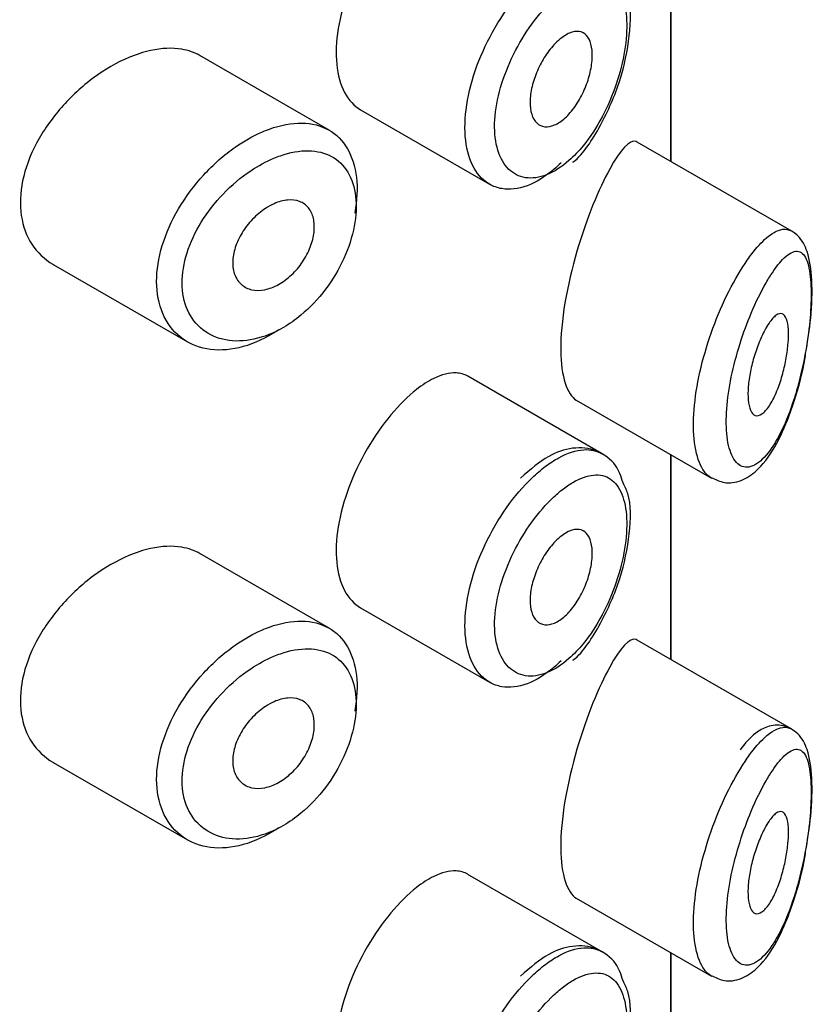
# Model space of a CAD drawing. Units: millimetres. Extents: x -421 to 2025, y 0 to 1576.
# Drawn here: x 2001 to 2009, y 527 to 537 of the extents above; entities that cross this region are included whole.
import ezdxf

# ---------------------------------------------------------------- set-up
doc = ezdxf.new("R2010")
doc.units = ezdxf.units.MM
for name, color, linetype in [('43365-PICOT', 7, 'Continuous'), ('43365-TUBE', 7, 'Continuous'), ('Défaut', 7, 'Continuous')]:
    doc.layers.add(name, color=color, linetype=linetype)

# ---------------------------------------------------------------- blocks, each defined once
blk = doc.blocks.new('SE1')
at = {"layer": '43365-PICOT', "color": 7, "linetype": 'Continuous'}
for p, q in [((2007.7721, 537.7435), (2007.7721, 535.7312)), ((2004.413, 536.0377), (2003.143, 536.7709)), ((2004.7225, 536.2382), (2005.9905, 535.5061)), ((2008.9625, 535.044), (2007.4439, 535.9207)), ((2001.6991, 534.7178), (2003.0204, 533.9549)), ((2007.0984, 532.8542), (2005.7785, 533.6162)), ((2006.8421, 533.3814), (2008.1721, 532.6135)), ((2007.7721, 532.8445), (2007.7721, 530.8322)), ((2004.413, 531.1387), (2003.143, 531.8719)), ((2004.7225, 531.3392), (2005.9905, 530.6071)), ((2008.9625, 530.145), (2007.4439, 531.0217)), ((2001.6991, 529.8188), (2003.0204, 529.0559)), ((2007.0984, 527.9553), (2005.7785, 528.7173)), ((2006.8421, 528.4825), (2008.1721, 527.7145)), ((2007.7721, 527.9455), (2007.7721, 525.9333))]:
    blk.add_line(p, q, dxfattribs=at)
for points, knots in [([(2005.2721, 538.3849), (2005.1888, 538.3191), (2005.1025, 538.2336), (2005.0204, 538.1351), (2004.9383, 538.0365), (2004.8583, 537.9221), (2004.788, 537.8011), (2004.7182, 537.6811), (2004.6559, 537.5511), (2004.6074, 537.4217), (2004.559, 537.2927), (2004.5228, 537.1607), (2004.5025, 537.0363), (2004.4822, 536.9118), (2004.4772, 536.7915), (2004.4879, 536.6853), (2004.4986, 536.579), (2004.5255, 536.4838), (2004.5657, 536.4079), (2004.6056, 536.3328), (2004.6596, 536.2745), (2004.7226, 536.2381)], [0, 0, 0, 0, 0.0538182, 0.0538182, 0.0538182, 0.1076671, 0.1076671, 0.1076671, 0.1610942, 0.1610942, 0.1610942, 0.214322, 0.214322, 0.214322, 0.2675546, 0.2675546, 0.2675546, 0.3208099, 0.3208099, 0.3208099, 0.3735059, 0.3735059, 0.3735059, 0.3735059]), ([(2005.9914, 535.5057), (2005.963, 535.5221), (2005.9365, 535.5425), (2005.9126, 535.5666), (2005.8576, 535.622), (2005.8142, 535.6984), (2005.7865, 535.7895), (2005.7589, 535.8805), (2005.7461, 535.9885), (2005.7494, 536.1045), (2005.7526, 536.2205), (2005.7721, 536.3478), (2005.8058, 536.4759), (2005.8396, 536.604), (2005.8886, 536.7364), (2005.9483, 536.8624), (2006.0081, 536.9884), (2006.0801, 537.1115), (2006.1581, 537.2219), (2006.236, 537.3324), (2006.322, 537.4331), (2006.4086, 537.5161), (2006.4526, 537.5583), (2006.4973, 537.5965), (2006.5416, 537.6299)], [0.6291993, 0.6291993, 0.6291993, 0.6291993, 0.6524901, 0.6524901, 0.6524901, 0.7059885, 0.7059885, 0.7059885, 0.7594173, 0.7594173, 0.7594173, 0.8128391, 0.8128391, 0.8128391, 0.8662498, 0.8662498, 0.8662498, 0.9196423, 0.9196423, 0.9196423, 0.9730805, 0.9730805, 0.9730805, 1, 1, 1, 1]), ([(2006.7036, 537.3983), (2006.6669, 537.3695), (2006.6297, 537.3365), (2006.593, 537.3002), (2006.5203, 537.2282), (2006.4477, 537.141), (2006.3817, 537.0455), (2006.3176, 536.9526), (2006.2579, 536.8493), (2006.2082, 536.7435), (2006.1582, 536.637), (2006.1169, 536.5251), (2006.0884, 536.4168), (2006.0601, 536.3089), (2006.0437, 536.2017), (2006.0409, 536.1041), (2006.0381, 536.0066), (2006.0489, 535.916), (2006.0722, 535.84), (2006.0955, 535.7638), (2006.1321, 535.7001), (2006.1782, 535.6545), (2006.2247, 535.6084), (2006.2822, 535.5795), (2006.3453, 535.5699), (2006.409, 535.5603), (2006.4801, 535.5702), (2006.5522, 535.5988), (2006.6245, 535.6274), (2006.6997, 535.6754), (2006.7717, 535.7389), (2006.8195, 535.7809), (2006.8665, 535.8302), (2006.9113, 535.8851), (2006.9788, 535.9676), (2007.0425, 536.0647), (2007.0979, 536.1685), (2007.1519, 536.27), (2007.1994, 536.3806), (2007.2369, 536.4914), (2007.2737, 536.6004), (2007.3017, 536.7125), (2007.3188, 536.8183), (2007.336, 536.9243), (2007.3427, 537.027), (2007.3384, 537.1173), (2007.3339, 537.2094), (2007.3179, 537.2913), (2007.2916, 537.3564), (2007.2648, 537.4227), (2007.2266, 537.4734), (2007.18, 537.5048), (2007.133, 537.5365), (2007.0761, 537.5496), (2007.0137, 537.5438), (2006.9515, 537.538), (2006.8822, 537.5132), (2006.8108, 537.4717), (2006.7757, 537.4513), (2006.7397, 537.4267), (2006.7036, 537.3983)], [0, 0, 0, 0, 0.027121, 0.027121, 0.027121, 0.081436, 0.081436, 0.081436, 0.134239, 0.134239, 0.134239, 0.187417, 0.187417, 0.187417, 0.240438, 0.240438, 0.240438, 0.29345, 0.29345, 0.29345, 0.346671, 0.346671, 0.346671, 0.400388, 0.400388, 0.400388, 0.454683, 0.454683, 0.454683, 0.509065, 0.509065, 0.509065, 0.544829, 0.544829, 0.544829, 0.599085, 0.599085, 0.599085, 0.652099, 0.652099, 0.652099, 0.704233, 0.704233, 0.704233, 0.756494, 0.756494, 0.756494, 0.809762, 0.809762, 0.809762, 0.864099, 0.864099, 0.864099, 0.918859, 0.918859, 0.918859, 0.973399, 0.973399, 0.973399, 1, 1, 1, 1]), ([(2006.8092, 535.7213), (2006.8111, 535.7226), (2006.9124, 535.7992), (2007.0918, 536.083), (2007.2876, 536.5186), (2007.3777, 536.9729), (2007.3846, 537.3017), (2007.3226, 537.4293), (2007.3041, 537.4662)], [0, 0, 0, 0, 0.003695, 0.236347, 0.469126, 0.695477, 0.92331, 1, 1, 1, 1]), ([(2006.701, 536.9475), (2006.7356, 536.9737), (2006.7704, 536.9923), (2006.8025, 537.0018), (2006.8346, 537.0113), (2006.865, 537.012), (2006.8913, 537.0036), (2006.9174, 536.9953), (2006.9402, 536.9778), (2006.9577, 536.9523), (2006.975, 536.9272), (2006.9876, 536.8935), (2006.9945, 536.8542), (2007.0013, 536.8154), (2007.0027, 536.7699), (2006.9986, 536.7216), (2006.9946, 536.6736), (2006.985, 536.6214), (2006.9707, 536.5695), (2006.9563, 536.5174), (2006.9367, 536.4642), (2006.9134, 536.414), (2006.8899, 536.3633), (2006.8619, 536.3144), (2006.8318, 536.2713), (2006.8013, 536.2278), (2006.7677, 536.189), (2006.7336, 536.1581), (2006.6994, 536.1271), (2006.6638, 536.1033), (2006.6298, 536.0886), (2006.5959, 536.0741), (2006.5626, 536.0682), (2006.5329, 536.0717), (2006.5034, 536.0752), (2006.4766, 536.0879), (2006.4549, 536.1088), (2006.4333, 536.1295), (2006.4162, 536.159), (2006.405, 536.1945), (2006.3939, 536.2299), (2006.3884, 536.2724), (2006.3891, 536.3184), (2006.3897, 536.3643), (2006.3964, 536.4151), (2006.4087, 536.4664), (2006.4209, 536.5177), (2006.4389, 536.571), (2006.4612, 536.622), (2006.4835, 536.6732), (2006.5107, 536.7234), (2006.5404, 536.7686), (2006.5701, 536.814), (2006.6032, 536.8557), (2006.6368, 536.8903), (2006.658, 536.912), (2006.6796, 536.9313), (2006.701, 536.9475)], [0, 0, 0, 0, 0.05445, 0.05445, 0.05445, 0.108906, 0.108906, 0.108906, 0.16325, 0.16325, 0.16325, 0.217041, 0.217041, 0.217041, 0.270141, 0.270141, 0.270141, 0.322866, 0.322866, 0.322866, 0.375778, 0.375778, 0.375778, 0.429304, 0.429304, 0.429304, 0.483472, 0.483472, 0.483472, 0.537947, 0.537947, 0.537947, 0.592305, 0.592305, 0.592305, 0.646293, 0.646293, 0.646293, 0.699896, 0.699896, 0.699896, 0.753228, 0.753228, 0.753228, 0.806432, 0.806432, 0.806432, 0.859636, 0.859636, 0.859636, 0.912968, 0.912968, 0.912968, 0.966568, 0.966568, 0.966568, 1, 1, 1, 1]), ([(2003.1446, 536.7698), (2003.0906, 536.801), (2003.0296, 536.8226), (2002.9638, 536.8338), (2002.871, 536.8495), (2002.7663, 536.8449), (2002.6577, 536.821), (2002.5881, 536.8057), (2002.5159, 536.7824), (2002.4437, 536.7519)], [0.8751426, 0.8751426, 0.8751426, 0.8751426, 0.9129101, 0.9129101, 0.9129101, 0.9661552, 0.9661552, 0.9661552, 1, 1, 1, 1]), ([(2002.4437, 536.7519), (2002.3275, 536.7029), (2002.2083, 536.6341), (2002.0961, 536.5511), (2001.9839, 536.4682), (2001.8756, 536.3689), (2001.7808, 536.2608), (2001.6857, 536.1523), (2001.6015, 536.0319), (2001.5365, 535.909), (2001.4724, 535.788), (2001.4252, 535.6611), (2001.3999, 535.539), (2001.3754, 535.4203), (2001.3708, 535.3029), (2001.3868, 535.1967), (2001.4024, 535.0923), (2001.4383, 534.9959), (2001.4907, 534.9154), (2001.5437, 534.834), (2001.6149, 534.7667), (2001.6977, 534.7185), (2001.6982, 534.7183), (2001.6986, 534.718), (2001.699, 534.7178)], [0, 0, 0, 0, 0.0548658, 0.0548658, 0.0548658, 0.1097142, 0.1097142, 0.1097142, 0.1647564, 0.1647564, 0.1647564, 0.2189483, 0.2189483, 0.2189483, 0.2715691, 0.2715691, 0.2715691, 0.3232581, 0.3232581, 0.3232581, 0.3754478, 0.3754478, 0.3754478, 0.3757177, 0.3757177, 0.3757177, 0.3757177]), ([(2003.751, 536.0187), (2003.776, 536.0297), (2003.801, 536.0397), (2003.8258, 536.0487), (2003.9361, 536.0886), (2004.0451, 536.1088), (2004.1439, 536.1074), (2004.2418, 536.1059), (2004.3323, 536.083), (2004.4083, 536.0403), (2004.4838, 535.9979), (2004.547, 535.9347), (2004.5931, 535.8556), (2004.6391, 535.7768), (2004.6694, 535.68), (2004.6817, 535.5731), (2004.694, 535.4663), (2004.6886, 535.3464), (2004.666, 535.2235), (2004.666, 535.2231), (2004.6659, 535.2228), (2004.6659, 535.2225)], [0, 0, 0, 0, 0.0120906, 0.0120906, 0.0120906, 0.0665081, 0.0665081, 0.0665081, 0.120446, 0.120446, 0.120446, 0.1740239, 0.1740239, 0.1740239, 0.2274634, 0.2274634, 0.2274634, 0.2808801, 0.2808801, 0.2808801, 0.2810192, 0.2810192, 0.2810192, 0.2810192]), ([(2003.9173, 534.0739), (2003.8986, 534.0612), (2003.8797, 534.0491), (2003.8607, 534.0376), (2003.7511, 533.9711), (2003.6365, 533.9232), (2003.5265, 533.8977), (2003.4165, 533.8721), (2003.3081, 533.8682), (2003.2105, 533.8861), (2003.1124, 533.9041), (2003.0225, 533.9445), (2002.9489, 534.0038), (2002.8757, 534.0628), (2002.8166, 534.1423), (2002.7772, 534.2354), (2002.7385, 534.3269), (2002.7179, 534.4341), (2002.7174, 534.5479), (2002.7168, 534.6598), (2002.7357, 534.7811), (2002.7722, 534.902), (2002.8086, 535.0227), (2002.8635, 535.1461), (2002.9319, 535.2628), (2003.0013, 535.3811), (2003.0865, 535.4956), (2003.18, 535.5975), (2003.2752, 535.7012), (2003.3817, 535.7949), (2003.4905, 535.8709), (2003.5758, 535.9306), (2003.6642, 535.9807), (2003.751, 536.0187)], [0.465107, 0.465107, 0.465107, 0.465107, 0.4744401, 0.4744401, 0.4744401, 0.5288307, 0.5288307, 0.5288307, 0.5831761, 0.5831761, 0.5831761, 0.6377836, 0.6377836, 0.6377836, 0.6921327, 0.6921327, 0.6921327, 0.7455647, 0.7455647, 0.7455647, 0.7981014, 0.7981014, 0.7981014, 0.8505191, 0.8505191, 0.8505191, 0.9036629, 0.9036629, 0.9036629, 0.9577692, 0.9577692, 0.9577692, 1, 1, 1, 1]), ([(2007.44, 535.9229), (2007.4369, 535.9247), (2007.4338, 535.9261), (2007.3678, 535.9487), (2007.278, 535.8482), (2007.1723, 535.6548)], [0.8687091, 0.8687091, 0.8687091, 0.8687091, 0.875, 0.875, 1, 1, 1, 1]), ([(2003.8692, 535.7619), (2003.7938, 535.7303), (2003.7171, 535.6887), (2003.6429, 535.639), (2003.5477, 535.5754), (2003.4543, 535.4969), (2003.3707, 535.4095), (2003.29, 535.3253), (2003.2162, 535.2305), (2003.1558, 535.1322), (2003.0961, 535.035), (2003.048, 534.9318), (2003.016, 534.8305), (2002.9841, 534.7295), (2002.9676, 534.6276), (2002.968, 534.5335), (2002.9685, 534.4379), (2002.9866, 534.3476), (2003.0204, 534.2705), (2003.055, 534.1918), (2003.1068, 534.1245), (2003.1706, 534.0745), (2003.2351, 534.0239), (2003.3137, 533.9893), (2003.399, 533.9736), (2003.4843, 533.9579), (2003.5787, 533.9605), (2003.6742, 533.9813), (2003.7698, 534.0021), (2003.8693, 534.0418), (2003.9644, 534.0973), (2004.0231, 534.1316), (2004.081, 534.1723), (2004.1363, 534.218), (2004.2237, 534.2905), (2004.3063, 534.3775), (2004.3776, 534.472), (2004.4486, 534.5661), (2004.5104, 534.6701), (2004.558, 534.7753), (2004.6055, 534.8801), (2004.6404, 534.9888), (2004.6598, 535.0923), (2004.6792, 535.1955), (2004.6838, 535.2963), (2004.6732, 535.386), (2004.6626, 535.4758), (2004.6366, 535.5571), (2004.597, 535.6232), (2004.5573, 535.6898), (2004.5027, 535.7428), (2004.4378, 535.7784), (2004.3721, 535.8144), (2004.294, 535.8336), (2004.2095, 535.8351), (2004.124, 535.8365), (2004.0297, 535.8198), (2003.9342, 535.7867), (2003.9126, 535.7793), (2003.8909, 535.771), (2003.8692, 535.7619)], [0, 0, 0, 0, 0.042565, 0.042565, 0.042565, 0.097393, 0.097393, 0.097393, 0.150242, 0.150242, 0.150242, 0.202465, 0.202465, 0.202465, 0.25461, 0.25461, 0.25461, 0.307649, 0.307649, 0.307649, 0.361815, 0.361815, 0.361815, 0.416544, 0.416544, 0.416544, 0.471245, 0.471245, 0.471245, 0.526056, 0.526056, 0.526056, 0.559633, 0.559633, 0.559633, 0.613191, 0.613191, 0.613191, 0.666487, 0.666487, 0.666487, 0.719576, 0.719576, 0.719576, 0.772566, 0.772566, 0.772566, 0.825637, 0.825637, 0.825637, 0.879042, 0.879042, 0.879042, 0.933072, 0.933072, 0.933072, 0.987814, 0.987814, 0.987814, 1, 1, 1, 1]), ([(2006.6945, 535.7169), (2006.6711, 535.694), (2006.6474, 535.6724), (2006.6236, 535.6523), (2006.5367, 535.5789), (2006.4462, 535.5238), (2006.3596, 535.4917), (2006.2729, 535.4595), (2006.1878, 535.4495), (2006.1119, 535.4624), (2006.0691, 535.4696), (2006.0285, 535.4843), (2005.9914, 535.5057)], [0.47601, 0.47601, 0.47601, 0.47601, 0.4906833, 0.4906833, 0.4906833, 0.5446706, 0.5446706, 0.5446706, 0.5987392, 0.5987392, 0.5987392, 0.6291993, 0.6291993, 0.6291993, 0.6291993]), ([(2007.1723, 535.6548), (2007.0666, 535.4613), (2006.9471, 535.1776), (2006.7526, 534.5168), (2006.6877, 534.1518), (2006.6933, 533.6122), (2006.7547, 533.4333), (2006.8435, 533.3808)], [0, 0, 0, 0, 0.125, 0.125, 0.25, 0.25, 0.3661669, 0.3661669, 0.3661669, 0.3661669]), ([(2003.8726, 535.3145), (2003.9177, 535.3343), (2003.9631, 535.3467), (2004.0053, 535.3504), (2004.0475, 535.3541), (2004.0875, 535.3493), (2004.1221, 535.3363), (2004.1565, 535.3233), (2004.1865, 535.3018), (2004.2096, 535.2735), (2004.2325, 535.2454), (2004.2494, 535.2097), (2004.2587, 535.1695), (2004.268, 535.1294), (2004.2701, 535.0836), (2004.2649, 535.0359), (2004.2596, 534.9883), (2004.247, 534.9375), (2004.2278, 534.8878), (2004.2087, 534.838), (2004.1826, 534.7879), (2004.1515, 534.7417), (2004.1204, 534.6953), (2004.0835, 534.6516), (2004.0437, 534.614), (2004.0037, 534.5763), (2003.9598, 534.5438), (2003.9155, 534.5193), (2003.8708, 534.4946), (2003.8245, 534.4772), (2003.7804, 534.4686), (2003.736, 534.4599), (2003.6926, 534.4598), (2003.6539, 534.4683), (2003.6151, 534.4769), (2003.58, 534.4942), (2003.5515, 534.519), (2003.5232, 534.5435), (2003.5007, 534.5761), (2003.4862, 534.6138), (2003.4718, 534.6511), (2003.4646, 534.6945), (2003.4655, 534.7404), (2003.4663, 534.7859), (2003.4749, 534.835), (2003.4905, 534.8837), (2003.5062, 534.9325), (2003.5293, 534.9822), (2003.5578, 535.029), (2003.5866, 535.0761), (2003.6216, 535.1215), (2003.66, 535.1616), (2003.6988, 535.2021), (2003.7422, 535.2383), (2003.7863, 535.2673), (2003.8147, 535.2859), (2003.8437, 535.3018), (2003.8726, 535.3145)], [0, 0, 0, 0, 0.054135, 0.054135, 0.054135, 0.10829, 0.10829, 0.10829, 0.162155, 0.162155, 0.162155, 0.21566, 0.21566, 0.21566, 0.26894, 0.26894, 0.26894, 0.322132, 0.322132, 0.322132, 0.375363, 0.375363, 0.375363, 0.428763, 0.428763, 0.428763, 0.482472, 0.482472, 0.482472, 0.536578, 0.536578, 0.536578, 0.591006, 0.591006, 0.591006, 0.645443, 0.645443, 0.645443, 0.699447, 0.699447, 0.699447, 0.752756, 0.752756, 0.752756, 0.805545, 0.805545, 0.805545, 0.858337, 0.858337, 0.858337, 0.911642, 0.911642, 0.911642, 0.965627, 0.965627, 0.965627, 1, 1, 1, 1]), ([(2008.5476, 534.7915), (2008.5976, 534.8599), (2008.6473, 534.9171), (2008.6946, 534.9607), (2008.759, 535.0201), (2008.8203, 535.0553), (2008.8737, 535.0622), (2008.9042, 535.0662), (2008.9327, 535.0609), (2008.9583, 535.0462)], [0, 0, 0, 0, 0.0440683, 0.0440683, 0.0440683, 0.1046197, 0.1046197, 0.1046197, 0.1392869, 0.1392869, 0.1392869, 0.1392869]), ([(2009.0989, 533.8402), (2009.1202, 533.9689), (2009.1586, 534.2106), (2009.1675, 534.5792), (2009.1312, 534.8234), (2009.0501, 534.9859), (2008.9593, 535.0481), (2008.9216, 535.0635)], [0, 0, 0, 0, 0.1258276, 0.2745647, 0.4232496, 0.5257723, 0.5885392, 0.5885392, 0.5885392, 0.5885392]), ([(2008.7431, 534.5919), (2008.7318, 534.5737), (2008.7205, 534.5547), (2008.7091, 534.5348), (2008.6604, 534.4499), (2008.6103, 534.3483), (2008.5635, 534.237), (2008.5244, 534.1441), (2008.4867, 534.0423), (2008.4536, 533.9377), (2008.42, 533.8313), (2008.3904, 533.7194), (2008.368, 533.6103), (2008.3459, 533.503), (2008.3303, 533.3957), (2008.3231, 533.2973), (2008.3157, 533.1971), (2008.3168, 533.1034), (2008.3262, 533.0243), (2008.3361, 532.9409), (2008.3556, 532.8714), (2008.3821, 532.8215), (2008.4107, 532.7675), (2008.4483, 532.7349), (2008.4898, 532.7252), (2008.5342, 532.7149), (2008.5844, 532.7302), (2008.6347, 532.7677), (2008.685, 532.8052), (2008.737, 532.8659), (2008.7861, 532.9438), (2008.8185, 532.9951), (2008.8501, 533.0546), (2008.8801, 533.1202), (2008.9229, 533.2139), (2008.963, 533.3221), (2008.9981, 533.4378), (2009.0295, 533.5414), (2009.0575, 533.6534), (2009.0805, 533.7667), (2009.1015, 533.8704), (2009.1188, 533.9775), (2009.131, 534.0803), (2009.143, 534.1814), (2009.1504, 534.2808), (2009.1526, 534.37), (2009.155, 534.4668), (2009.1511, 534.5543), (2009.1415, 534.6243), (2009.1306, 534.7042), (2009.1118, 534.7641), (2009.0873, 534.8005), (2009.0605, 534.8403), (2009.026, 534.854), (2008.9867, 534.8438), (2008.9473, 534.8335), (2008.9019, 534.799), (2008.8538, 534.7444), (2008.8184, 534.7044), (2008.781, 534.6528), (2008.7431, 534.5919)], [0, 0, 0, 0, 0.013251, 0.013251, 0.013251, 0.070711, 0.070711, 0.070711, 0.118518, 0.118518, 0.118518, 0.167246, 0.167246, 0.167246, 0.215231, 0.215231, 0.215231, 0.264122, 0.264122, 0.264122, 0.315761, 0.315761, 0.315761, 0.371739, 0.371739, 0.371739, 0.431405, 0.431405, 0.431405, 0.491009, 0.491009, 0.491009, 0.529995, 0.529995, 0.529995, 0.585981, 0.585981, 0.585981, 0.636056, 0.636056, 0.636056, 0.681871, 0.681871, 0.681871, 0.726981, 0.726981, 0.726981, 0.776094, 0.776094, 0.776094, 0.832297, 0.832297, 0.832297, 0.893589, 0.893589, 0.893589, 0.955112, 0.955112, 0.955112, 1, 1, 1, 1]), ([(2008.1766, 532.6111), (2008.1389, 532.6326), (2008.1052, 532.6686), (2008.078, 532.718), (2008.0439, 532.7798), (2008.0191, 532.8642), (2008.0064, 532.964), (2007.9944, 533.0589), (2007.993, 533.1704), (2008.0024, 533.2892), (2008.0117, 533.4055), (2008.0315, 533.5318), (2008.0599, 533.6582), (2008.0885, 533.7856), (2008.1264, 533.9163), (2008.1701, 534.0408), (2008.2152, 534.1694), (2008.2674, 534.2946), (2008.3221, 534.4077), (2008.3798, 534.5271), (2008.4418, 534.636), (2008.5027, 534.7273), (2008.5177, 534.7497), (2008.5327, 534.7711), (2008.5476, 534.7915)], [0.6400739, 0.6400739, 0.6400739, 0.6400739, 0.6820273, 0.6820273, 0.6820273, 0.7345151, 0.7345151, 0.7345151, 0.7844078, 0.7844078, 0.7844078, 0.8332373, 0.8332373, 0.8332373, 0.8824161, 0.8824161, 0.8824161, 0.9332601, 0.9332601, 0.9332601, 0.9869659, 0.9869659, 0.9869659, 1, 1, 1, 1]), ([(2008.7387, 534.1381), (2008.7628, 534.1736), (2008.7868, 534.2005), (2008.8089, 534.2165), (2008.8309, 534.2324), (2008.8516, 534.2378), (2008.8691, 534.2312), (2008.8859, 534.2248), (2008.9002, 534.2072), (2008.9105, 534.1787), (2008.9198, 534.1529), (2008.9262, 534.1175), (2008.9288, 534.0753), (2008.9311, 534.0369), (2008.9304, 533.9919), (2008.9268, 533.9442), (2008.9232, 533.8981), (2008.9169, 533.8482), (2008.9082, 533.7987), (2008.8992, 533.7472), (2008.8876, 533.6948), (2008.8742, 533.645), (2008.8596, 533.591), (2008.8426, 533.5389), (2008.8244, 533.4918), (2008.8044, 533.4405), (2008.7825, 533.394), (2008.7601, 533.3557), (2008.7364, 533.315), (2008.7115, 533.2824), (2008.6875, 533.2607), (2008.6635, 533.239), (2008.6396, 533.2277), (2008.6185, 533.2287), (2008.5985, 533.2297), (2008.5803, 533.2418), (2008.5662, 533.2648), (2008.5531, 533.2859), (2008.5432, 533.3169), (2008.5375, 533.3553), (2008.5323, 533.391), (2008.5307, 533.4341), (2008.5328, 533.4808), (2008.5349, 533.526), (2008.5407, 533.5758), (2008.5494, 533.6261), (2008.5582, 533.677), (2008.5702, 533.7297), (2008.5844, 533.7803), (2008.5992, 533.8333), (2008.6166, 533.8853), (2008.6352, 533.9329), (2008.6551, 533.9838), (2008.6767, 534.0308), (2008.6983, 534.071), (2008.7117, 534.0958), (2008.7253, 534.1184), (2008.7387, 534.1381)], [0, 0, 0, 0, 0.060716, 0.060716, 0.060716, 0.121568, 0.121568, 0.121568, 0.179922, 0.179922, 0.179922, 0.232679, 0.232679, 0.232679, 0.280567, 0.280567, 0.280567, 0.326857, 0.326857, 0.326857, 0.374918, 0.374918, 0.374918, 0.427078, 0.427078, 0.427078, 0.484114, 0.484114, 0.484114, 0.54468, 0.54468, 0.54468, 0.605515, 0.605515, 0.605515, 0.66322, 0.66322, 0.66322, 0.716362, 0.716362, 0.716362, 0.765816, 0.765816, 0.765816, 0.813612, 0.813612, 0.813612, 0.861897, 0.861897, 0.861897, 0.912499, 0.912499, 0.912499, 0.966706, 0.966706, 0.966706, 1, 1, 1, 1]), ([(2008.181, 532.6177), (2008.2303, 532.5937), (2008.3233, 532.5502), (2008.4979, 532.5944), (2008.6623, 532.7179), (2008.8314, 532.958), (2008.9826, 533.3337), (2009.0757, 533.6725), (2009.0969, 533.8251), (2009.0989, 533.8402)], [0, 0, 0, 0, 0.096969, 0.213417, 0.342102, 0.543328, 0.778126, 0.981167, 1, 1, 1, 1]), ([(2005.7776, 533.6167), (2005.7431, 533.6366), (2005.7044, 533.6479), (2005.6628, 533.6502), (2005.5967, 533.6539), (2005.5211, 533.6351), (2005.4415, 533.5956), (2005.387, 533.5685), (2005.3298, 533.5315), (2005.2721, 533.4859)], [0.8741221, 0.8741221, 0.8741221, 0.8741221, 0.9084463, 0.9084463, 0.9084463, 0.9629628, 0.9629628, 0.9629628, 1, 1, 1, 1]), ([(2005.2721, 533.4859), (2005.1888, 533.4201), (2005.1025, 533.3346), (2005.0204, 533.2361), (2004.9383, 533.1375), (2004.8583, 533.0232), (2004.788, 532.9022), (2004.7182, 532.7821), (2004.6559, 532.6521), (2004.6074, 532.5227), (2004.559, 532.3937), (2004.5228, 532.2617), (2004.5025, 532.1373), (2004.4822, 532.0128), (2004.4772, 531.8925), (2004.4879, 531.7863), (2004.4986, 531.68), (2004.5255, 531.5848), (2004.5657, 531.5089), (2004.6056, 531.4338), (2004.6596, 531.3755), (2004.7226, 531.3391)], [0, 0, 0, 0, 0.0538182, 0.0538182, 0.0538182, 0.1076671, 0.1076671, 0.1076671, 0.1610942, 0.1610942, 0.1610942, 0.214322, 0.214322, 0.214322, 0.2675546, 0.2675546, 0.2675546, 0.3208099, 0.3208099, 0.3208099, 0.3735059, 0.3735059, 0.3735059, 0.3735059]), ([(2007.3041, 532.5672), (2007.2831, 532.6336), (2007.2386, 532.7623), (2007.049, 532.9025), (2006.8068, 532.9262), (2006.5492, 532.834), (2006.3939, 532.7031), (2006.2945, 532.6142)], [0, 0, 0, 0, 0.150269, 0.346559, 0.547601, 0.748368, 1, 1, 1, 1]), ([(2006.5416, 532.7309), (2006.585, 532.7636), (2006.6283, 532.7918), (2006.6708, 532.815), (2006.7569, 532.8622), (2006.841, 532.8894), (2006.9163, 532.8941), (2006.9835, 532.8983), (2007.0455, 532.8848), (2007.0984, 532.8542)], [0, 0, 0, 0, 0.0263859, 0.0263859, 0.0263859, 0.0805443, 0.0805443, 0.0805443, 0.128909, 0.128909, 0.128909, 0.128909]), ([(2005.9914, 530.6068), (2005.963, 530.6232), (2005.9365, 530.6435), (2005.9126, 530.6676), (2005.8576, 530.723), (2005.8142, 530.7995), (2005.7865, 530.8905), (2005.7589, 530.9815), (2005.7461, 531.0895), (2005.7494, 531.2055), (2005.7526, 531.3216), (2005.7721, 531.4488), (2005.8058, 531.5769), (2005.8396, 531.705), (2005.8886, 531.8374), (2005.9483, 531.9634), (2006.0081, 532.0894), (2006.0801, 532.2125), (2006.1581, 532.3229), (2006.236, 532.4334), (2006.322, 532.5341), (2006.4086, 532.6171), (2006.4526, 532.6594), (2006.4973, 532.6976), (2006.5416, 532.7309)], [0.6291993, 0.6291993, 0.6291993, 0.6291993, 0.6524901, 0.6524901, 0.6524901, 0.7059885, 0.7059885, 0.7059885, 0.7594173, 0.7594173, 0.7594173, 0.8128391, 0.8128391, 0.8128391, 0.8662498, 0.8662498, 0.8662498, 0.9196423, 0.9196423, 0.9196423, 0.9730805, 0.9730805, 0.9730805, 1, 1, 1, 1]), ([(2006.7036, 532.4994), (2006.6669, 532.4705), (2006.6297, 532.4375), (2006.593, 532.4012), (2006.5203, 532.3292), (2006.4477, 532.242), (2006.3817, 532.1465), (2006.3176, 532.0536), (2006.2579, 531.9503), (2006.2082, 531.8445), (2006.1582, 531.738), (2006.1169, 531.6261), (2006.0884, 531.5179), (2006.0601, 531.41), (2006.0437, 531.3027), (2006.0409, 531.2052), (2006.0381, 531.1076), (2006.0489, 531.017), (2006.0722, 530.941), (2006.0955, 530.8648), (2006.1321, 530.8011), (2006.1782, 530.7555), (2006.2247, 530.7095), (2006.2822, 530.6805), (2006.3453, 530.6709), (2006.409, 530.6613), (2006.4801, 530.6713), (2006.5522, 530.6998), (2006.6245, 530.7284), (2006.6997, 530.7764), (2006.7717, 530.8399), (2006.8195, 530.8819), (2006.8665, 530.9313), (2006.9113, 530.9861), (2006.9788, 531.0686), (2007.0425, 531.1657), (2007.0979, 531.2695), (2007.1519, 531.371), (2007.1994, 531.4816), (2007.2369, 531.5924), (2007.2737, 531.7014), (2007.3017, 531.8135), (2007.3188, 531.9193), (2007.336, 532.0253), (2007.3427, 532.128), (2007.3384, 532.2183), (2007.3339, 532.3104), (2007.3179, 532.3924), (2007.2916, 532.4574), (2007.2648, 532.5237), (2007.2266, 532.5744), (2007.18, 532.6058), (2007.133, 532.6375), (2007.0761, 532.6506), (2007.0137, 532.6448), (2006.9515, 532.639), (2006.8822, 532.6142), (2006.8108, 532.5728), (2006.7757, 532.5523), (2006.7397, 532.5277), (2006.7036, 532.4994)], [0, 0, 0, 0, 0.027121, 0.027121, 0.027121, 0.081436, 0.081436, 0.081436, 0.134239, 0.134239, 0.134239, 0.187417, 0.187417, 0.187417, 0.240438, 0.240438, 0.240438, 0.29345, 0.29345, 0.29345, 0.346671, 0.346671, 0.346671, 0.400388, 0.400388, 0.400388, 0.454683, 0.454683, 0.454683, 0.509065, 0.509065, 0.509065, 0.544829, 0.544829, 0.544829, 0.599085, 0.599085, 0.599085, 0.652099, 0.652099, 0.652099, 0.704233, 0.704233, 0.704233, 0.756494, 0.756494, 0.756494, 0.809762, 0.809762, 0.809762, 0.864099, 0.864099, 0.864099, 0.918859, 0.918859, 0.918859, 0.973399, 0.973399, 0.973399, 1, 1, 1, 1]), ([(2006.8092, 530.8223), (2006.8111, 530.8237), (2006.9124, 530.9002), (2007.0918, 531.184), (2007.2876, 531.6196), (2007.3777, 532.0739), (2007.3846, 532.4027), (2007.3226, 532.5303), (2007.3041, 532.5672)], [0, 0, 0, 0, 0.003695, 0.236347, 0.469126, 0.695477, 0.92331, 1, 1, 1, 1]), ([(2006.701, 532.0485), (2006.7356, 532.0747), (2006.7704, 532.0933), (2006.8025, 532.1028), (2006.8346, 532.1123), (2006.865, 532.113), (2006.8913, 532.1046), (2006.9174, 532.0963), (2006.9402, 532.0788), (2006.9577, 532.0534), (2006.975, 532.0282), (2006.9876, 531.9946), (2006.9945, 531.9552), (2007.0013, 531.9164), (2007.0027, 531.8709), (2006.9986, 531.8226), (2006.9946, 531.7746), (2006.985, 531.7225), (2006.9707, 531.6706), (2006.9563, 531.6185), (2006.9367, 531.5652), (2006.9134, 531.515), (2006.8899, 531.4643), (2006.8619, 531.4154), (2006.8318, 531.3724), (2006.8013, 531.3288), (2006.7677, 531.29), (2006.7336, 531.2591), (2006.6994, 531.2281), (2006.6638, 531.2043), (2006.6298, 531.1897), (2006.5959, 531.1751), (2006.5626, 531.1693), (2006.5329, 531.1727), (2006.5034, 531.1762), (2006.4766, 531.1889), (2006.4549, 531.2098), (2006.4333, 531.2306), (2006.4162, 531.26), (2006.405, 531.2955), (2006.3939, 531.3309), (2006.3884, 531.3734), (2006.3891, 531.4194), (2006.3897, 531.4654), (2006.3964, 531.5161), (2006.4087, 531.5674), (2006.4209, 531.6187), (2006.4389, 531.672), (2006.4612, 531.723), (2006.4835, 531.7742), (2006.5107, 531.8244), (2006.5404, 531.8696), (2006.5701, 531.9151), (2006.6032, 531.9567), (2006.6368, 531.9913), (2006.658, 532.013), (2006.6796, 532.0323), (2006.701, 532.0485)], [0, 0, 0, 0, 0.05445, 0.05445, 0.05445, 0.108906, 0.108906, 0.108906, 0.16325, 0.16325, 0.16325, 0.217041, 0.217041, 0.217041, 0.270141, 0.270141, 0.270141, 0.322866, 0.322866, 0.322866, 0.375778, 0.375778, 0.375778, 0.429304, 0.429304, 0.429304, 0.483472, 0.483472, 0.483472, 0.537947, 0.537947, 0.537947, 0.592305, 0.592305, 0.592305, 0.646293, 0.646293, 0.646293, 0.699896, 0.699896, 0.699896, 0.753228, 0.753228, 0.753228, 0.806432, 0.806432, 0.806432, 0.859636, 0.859636, 0.859636, 0.912968, 0.912968, 0.912968, 0.966568, 0.966568, 0.966568, 1, 1, 1, 1]), ([(2003.1446, 531.8709), (2003.0906, 531.902), (2003.0296, 531.9236), (2002.9638, 531.9348), (2002.871, 531.9505), (2002.7663, 531.946), (2002.6577, 531.9221), (2002.5881, 531.9067), (2002.5159, 531.8834), (2002.4437, 531.8529)], [0.8751426, 0.8751426, 0.8751426, 0.8751426, 0.9129101, 0.9129101, 0.9129101, 0.9661552, 0.9661552, 0.9661552, 1, 1, 1, 1]), ([(2002.4437, 531.8529), (2002.3275, 531.8039), (2002.2083, 531.7351), (2002.0961, 531.6522), (2001.9839, 531.5692), (2001.8756, 531.4699), (2001.7808, 531.3618), (2001.6857, 531.2533), (2001.6015, 531.1329), (2001.5365, 531.01), (2001.4724, 530.889), (2001.4252, 530.7621), (2001.3999, 530.64), (2001.3754, 530.5214), (2001.3708, 530.4039), (2001.3868, 530.2977), (2001.4024, 530.1934), (2001.4383, 530.097), (2001.4907, 530.0164), (2001.5437, 529.9351), (2001.6149, 529.8677), (2001.6977, 529.8196), (2001.6982, 529.8193), (2001.6986, 529.8191), (2001.699, 529.8188)], [0, 0, 0, 0, 0.0548658, 0.0548658, 0.0548658, 0.1097142, 0.1097142, 0.1097142, 0.1647564, 0.1647564, 0.1647564, 0.2189483, 0.2189483, 0.2189483, 0.2715691, 0.2715691, 0.2715691, 0.3232581, 0.3232581, 0.3232581, 0.3754478, 0.3754478, 0.3754478, 0.3757177, 0.3757177, 0.3757177, 0.3757177]), ([(2003.751, 531.1197), (2003.776, 531.1307), (2003.801, 531.1407), (2003.8258, 531.1497), (2003.9361, 531.1896), (2004.0451, 531.2098), (2004.1439, 531.2084), (2004.2418, 531.2069), (2004.3323, 531.1841), (2004.4083, 531.1413), (2004.4838, 531.0989), (2004.547, 531.0357), (2004.5931, 530.9566), (2004.6391, 530.8778), (2004.6694, 530.781), (2004.6817, 530.6741), (2004.694, 530.5673), (2004.6886, 530.4474), (2004.666, 530.3245), (2004.666, 530.3242), (2004.6659, 530.3238), (2004.6659, 530.3235)], [0, 0, 0, 0, 0.0120906, 0.0120906, 0.0120906, 0.0665081, 0.0665081, 0.0665081, 0.120446, 0.120446, 0.120446, 0.1740239, 0.1740239, 0.1740239, 0.2274634, 0.2274634, 0.2274634, 0.2808801, 0.2808801, 0.2808801, 0.2810192, 0.2810192, 0.2810192, 0.2810192]), ([(2003.9173, 529.1749), (2003.8986, 529.1622), (2003.8797, 529.1501), (2003.8607, 529.1386), (2003.7511, 529.0722), (2003.6365, 529.0242), (2003.5265, 528.9987), (2003.4165, 528.9732), (2003.3081, 528.9693), (2003.2105, 528.9871), (2003.1124, 529.0051), (2003.0225, 529.0455), (2002.9489, 529.1048), (2002.8757, 529.1639), (2002.8166, 529.2433), (2002.7772, 529.3364), (2002.7385, 529.4279), (2002.7179, 529.5351), (2002.7174, 529.6489), (2002.7168, 529.7608), (2002.7357, 529.8822), (2002.7722, 530.0031), (2002.8086, 530.1237), (2002.8635, 530.2472), (2002.9319, 530.3638), (2003.0013, 530.4821), (2003.0865, 530.5966), (2003.18, 530.6985), (2003.2752, 530.8023), (2003.3817, 530.8959), (2003.4905, 530.9719), (2003.5758, 531.0316), (2003.6642, 531.0817), (2003.751, 531.1197)], [0.465107, 0.465107, 0.465107, 0.465107, 0.4744401, 0.4744401, 0.4744401, 0.5288307, 0.5288307, 0.5288307, 0.5831761, 0.5831761, 0.5831761, 0.6377836, 0.6377836, 0.6377836, 0.6921327, 0.6921327, 0.6921327, 0.7455647, 0.7455647, 0.7455647, 0.7981014, 0.7981014, 0.7981014, 0.8505191, 0.8505191, 0.8505191, 0.9036629, 0.9036629, 0.9036629, 0.9577692, 0.9577692, 0.9577692, 1, 1, 1, 1]), ([(2007.44, 531.0239), (2007.4369, 531.0257), (2007.4338, 531.0271), (2007.3678, 531.0497), (2007.278, 530.9492), (2007.1723, 530.7558)], [0.8687091, 0.8687091, 0.8687091, 0.8687091, 0.875, 0.875, 1, 1, 1, 1]), ([(2003.8692, 530.8629), (2003.7938, 530.8314), (2003.7171, 530.7897), (2003.6429, 530.74), (2003.5477, 530.6764), (2003.4543, 530.5979), (2003.3707, 530.5106), (2003.29, 530.4263), (2003.2162, 530.3315), (2003.1558, 530.2332), (2003.0961, 530.1361), (2003.048, 530.0328), (2003.016, 529.9316), (2002.9841, 529.8305), (2002.9676, 529.7286), (2002.968, 529.6346), (2002.9685, 529.5389), (2002.9866, 529.4486), (2003.0204, 529.3715), (2003.055, 529.2928), (2003.1068, 529.2255), (2003.1706, 529.1755), (2003.2351, 529.1249), (2003.3137, 529.0903), (2003.399, 529.0746), (2003.4843, 529.0589), (2003.5787, 529.0615), (2003.6742, 529.0823), (2003.7698, 529.1032), (2003.8693, 529.1429), (2003.9644, 529.1983), (2004.0231, 529.2326), (2004.081, 529.2733), (2004.1363, 529.3191), (2004.2237, 529.3915), (2004.3063, 529.4785), (2004.3776, 529.573), (2004.4486, 529.6671), (2004.5104, 529.7711), (2004.558, 529.8763), (2004.6055, 529.9811), (2004.6404, 530.0899), (2004.6598, 530.1933), (2004.6792, 530.2965), (2004.6838, 530.3973), (2004.6732, 530.487), (2004.6626, 530.5769), (2004.6366, 530.6581), (2004.597, 530.7243), (2004.5573, 530.7908), (2004.5027, 530.8438), (2004.4378, 530.8794), (2004.3721, 530.9154), (2004.294, 530.9346), (2004.2095, 530.9361), (2004.124, 530.9375), (2004.0297, 530.9208), (2003.9342, 530.8878), (2003.9126, 530.8803), (2003.8909, 530.872), (2003.8692, 530.8629)], [0, 0, 0, 0, 0.042565, 0.042565, 0.042565, 0.097393, 0.097393, 0.097393, 0.150242, 0.150242, 0.150242, 0.202465, 0.202465, 0.202465, 0.25461, 0.25461, 0.25461, 0.307649, 0.307649, 0.307649, 0.361815, 0.361815, 0.361815, 0.416544, 0.416544, 0.416544, 0.471245, 0.471245, 0.471245, 0.526056, 0.526056, 0.526056, 0.559633, 0.559633, 0.559633, 0.613191, 0.613191, 0.613191, 0.666487, 0.666487, 0.666487, 0.719576, 0.719576, 0.719576, 0.772566, 0.772566, 0.772566, 0.825637, 0.825637, 0.825637, 0.879042, 0.879042, 0.879042, 0.933072, 0.933072, 0.933072, 0.987814, 0.987814, 0.987814, 1, 1, 1, 1]), ([(2006.6945, 530.8179), (2006.6711, 530.795), (2006.6474, 530.7734), (2006.6236, 530.7533), (2006.5367, 530.6799), (2006.4462, 530.6248), (2006.3596, 530.5927), (2006.2729, 530.5606), (2006.1878, 530.5505), (2006.1119, 530.5634), (2006.0691, 530.5707), (2006.0285, 530.5853), (2005.9914, 530.6068)], [0.47601, 0.47601, 0.47601, 0.47601, 0.4906833, 0.4906833, 0.4906833, 0.5446706, 0.5446706, 0.5446706, 0.5987392, 0.5987392, 0.5987392, 0.6291993, 0.6291993, 0.6291993, 0.6291993]), ([(2007.1723, 530.7558), (2007.0666, 530.5623), (2006.9471, 530.2787), (2006.7526, 529.6178), (2006.6877, 529.2529), (2006.6933, 528.7132), (2006.7547, 528.5343), (2006.8435, 528.4818)], [0, 0, 0, 0, 0.125, 0.125, 0.25, 0.25, 0.3661669, 0.3661669, 0.3661669, 0.3661669]), ([(2003.8726, 530.4155), (2003.9177, 530.4354), (2003.9631, 530.4477), (2004.0053, 530.4514), (2004.0475, 530.4551), (2004.0875, 530.4503), (2004.1221, 530.4373), (2004.1565, 530.4243), (2004.1865, 530.4029), (2004.2096, 530.3746), (2004.2325, 530.3464), (2004.2494, 530.3108), (2004.2587, 530.2705), (2004.268, 530.2304), (2004.2701, 530.1846), (2004.2649, 530.1369), (2004.2596, 530.0894), (2004.247, 530.0386), (2004.2278, 529.9888), (2004.2087, 529.939), (2004.1826, 529.889), (2004.1515, 529.8427), (2004.1204, 529.7963), (2004.0835, 529.7526), (2004.0437, 529.7151), (2004.0037, 529.6773), (2003.9598, 529.6449), (2003.9155, 529.6203), (2003.8708, 529.5956), (2003.8245, 529.5782), (2003.7804, 529.5696), (2003.736, 529.5609), (2003.6926, 529.5608), (2003.6539, 529.5694), (2003.6151, 529.5779), (2003.58, 529.5952), (2003.5515, 529.62), (2003.5232, 529.6446), (2003.5007, 529.6771), (2003.4862, 529.7148), (2003.4718, 529.7521), (2003.4646, 529.7955), (2003.4655, 529.8414), (2003.4663, 529.8869), (2003.4749, 529.936), (2003.4905, 529.9848), (2003.5062, 530.0335), (2003.5293, 530.0833), (2003.5578, 530.13), (2003.5866, 530.1771), (2003.6216, 530.2225), (2003.66, 530.2626), (2003.6988, 530.3031), (2003.7422, 530.3393), (2003.7863, 530.3683), (2003.8147, 530.3869), (2003.8437, 530.4028), (2003.8726, 530.4155)], [0, 0, 0, 0, 0.054135, 0.054135, 0.054135, 0.10829, 0.10829, 0.10829, 0.162155, 0.162155, 0.162155, 0.21566, 0.21566, 0.21566, 0.26894, 0.26894, 0.26894, 0.322132, 0.322132, 0.322132, 0.375363, 0.375363, 0.375363, 0.428763, 0.428763, 0.428763, 0.482472, 0.482472, 0.482472, 0.536578, 0.536578, 0.536578, 0.591006, 0.591006, 0.591006, 0.645443, 0.645443, 0.645443, 0.699447, 0.699447, 0.699447, 0.752756, 0.752756, 0.752756, 0.805545, 0.805545, 0.805545, 0.858337, 0.858337, 0.858337, 0.911642, 0.911642, 0.911642, 0.965627, 0.965627, 0.965627, 1, 1, 1, 1]), ([(2009.0989, 528.9412), (2009.1202, 529.0699), (2009.1586, 529.3116), (2009.1675, 529.6802), (2009.1312, 529.9244), (2009.044, 530.0991), (2008.8838, 530.1958), (2008.718, 530.1779), (2008.5813, 530.0942), (2008.5018, 530.0062), (2008.4549, 529.9413)], [0, 0, 0, 0, 0.1258276, 0.2745647, 0.4232496, 0.5257723, 0.6120865, 0.6946058, 0.772979, 0.9039417, 0.9039417, 0.9039417, 0.9039417]), ([(2008.5476, 529.8925), (2008.5976, 529.9609), (2008.6473, 530.0182), (2008.6946, 530.0617), (2008.759, 530.1211), (2008.8203, 530.1563), (2008.8737, 530.1632), (2008.9042, 530.1672), (2008.9327, 530.1619), (2008.9583, 530.1472)], [0, 0, 0, 0, 0.0440683, 0.0440683, 0.0440683, 0.1046197, 0.1046197, 0.1046197, 0.1392869, 0.1392869, 0.1392869, 0.1392869]), ([(2008.7431, 529.6929), (2008.7318, 529.6747), (2008.7205, 529.6557), (2008.7091, 529.6359), (2008.6604, 529.5509), (2008.6103, 529.4494), (2008.5635, 529.338), (2008.5244, 529.2451), (2008.4867, 529.1433), (2008.4536, 529.0387), (2008.42, 528.9323), (2008.3904, 528.8204), (2008.368, 528.7114), (2008.3459, 528.6041), (2008.3303, 528.4967), (2008.3231, 528.3983), (2008.3157, 528.2982), (2008.3168, 528.2044), (2008.3262, 528.1254), (2008.3361, 528.042), (2008.3556, 527.9724), (2008.3821, 527.9225), (2008.4107, 527.8685), (2008.4483, 527.8359), (2008.4898, 527.8262), (2008.5342, 527.8159), (2008.5844, 527.8312), (2008.6347, 527.8687), (2008.685, 527.9062), (2008.737, 527.9669), (2008.7861, 528.0448), (2008.8185, 528.0962), (2008.8501, 528.1556), (2008.8801, 528.2213), (2008.9229, 528.3149), (2008.963, 528.4231), (2008.9981, 528.5388), (2009.0295, 528.6425), (2009.0575, 528.7544), (2009.0805, 528.8677), (2009.1015, 528.9714), (2009.1188, 529.0785), (2009.131, 529.1813), (2009.143, 529.2824), (2009.1504, 529.3819), (2009.1526, 529.471), (2009.155, 529.5678), (2009.1511, 529.6554), (2009.1415, 529.7253), (2009.1306, 529.8052), (2009.1118, 529.8651), (2009.0873, 529.9015), (2009.0605, 529.9413), (2009.026, 529.955), (2008.9867, 529.9448), (2008.9473, 529.9345), (2008.9019, 529.9001), (2008.8538, 529.8455), (2008.8184, 529.8054), (2008.781, 529.7538), (2008.7431, 529.6929)], [0, 0, 0, 0, 0.013251, 0.013251, 0.013251, 0.070711, 0.070711, 0.070711, 0.118518, 0.118518, 0.118518, 0.167246, 0.167246, 0.167246, 0.215231, 0.215231, 0.215231, 0.264122, 0.264122, 0.264122, 0.315761, 0.315761, 0.315761, 0.371739, 0.371739, 0.371739, 0.431405, 0.431405, 0.431405, 0.491009, 0.491009, 0.491009, 0.529995, 0.529995, 0.529995, 0.585981, 0.585981, 0.585981, 0.636056, 0.636056, 0.636056, 0.681871, 0.681871, 0.681871, 0.726981, 0.726981, 0.726981, 0.776094, 0.776094, 0.776094, 0.832297, 0.832297, 0.832297, 0.893589, 0.893589, 0.893589, 0.955112, 0.955112, 0.955112, 1, 1, 1, 1]), ([(2008.1766, 527.7121), (2008.1389, 527.7336), (2008.1052, 527.7697), (2008.078, 527.819), (2008.0439, 527.8808), (2008.0191, 527.9652), (2008.0064, 528.065), (2007.9944, 528.16), (2007.993, 528.2715), (2008.0024, 528.3902), (2008.0117, 528.5065), (2008.0315, 528.6328), (2008.0599, 528.7593), (2008.0885, 528.8866), (2008.1264, 529.0173), (2008.1701, 529.1418), (2008.2152, 529.2704), (2008.2674, 529.3956), (2008.3221, 529.5087), (2008.3798, 529.6281), (2008.4418, 529.7371), (2008.5027, 529.8283), (2008.5177, 529.8507), (2008.5327, 529.8721), (2008.5476, 529.8925)], [0.6400739, 0.6400739, 0.6400739, 0.6400739, 0.6820273, 0.6820273, 0.6820273, 0.7345151, 0.7345151, 0.7345151, 0.7844078, 0.7844078, 0.7844078, 0.8332373, 0.8332373, 0.8332373, 0.8824161, 0.8824161, 0.8824161, 0.9332601, 0.9332601, 0.9332601, 0.9869659, 0.9869659, 0.9869659, 1, 1, 1, 1]), ([(2008.7387, 529.2391), (2008.7628, 529.2746), (2008.7868, 529.3015), (2008.8089, 529.3175), (2008.8309, 529.3334), (2008.8516, 529.3388), (2008.8691, 529.3322), (2008.8859, 529.3259), (2008.9002, 529.3082), (2008.9105, 529.2797), (2008.9198, 529.254), (2008.9262, 529.2185), (2008.9288, 529.1763), (2008.9311, 529.1379), (2008.9304, 529.0929), (2008.9268, 529.0452), (2008.9232, 528.9991), (2008.9169, 528.9493), (2008.9082, 528.8997), (2008.8992, 528.8483), (2008.8876, 528.7958), (2008.8742, 528.7461), (2008.8596, 528.6921), (2008.8426, 528.6399), (2008.8244, 528.5929), (2008.8044, 528.5415), (2008.7825, 528.4951), (2008.7601, 528.4567), (2008.7364, 528.416), (2008.7115, 528.3834), (2008.6875, 528.3617), (2008.6635, 528.34), (2008.6396, 528.3287), (2008.6185, 528.3297), (2008.5985, 528.3307), (2008.5803, 528.3429), (2008.5662, 528.3658), (2008.5531, 528.3869), (2008.5432, 528.418), (2008.5375, 528.4563), (2008.5323, 528.492), (2008.5307, 528.5351), (2008.5328, 528.5818), (2008.5349, 528.627), (2008.5407, 528.6769), (2008.5494, 528.7272), (2008.5582, 528.778), (2008.5702, 528.8307), (2008.5844, 528.8813), (2008.5992, 528.9343), (2008.6166, 528.9864), (2008.6352, 529.0339), (2008.6551, 529.0848), (2008.6767, 529.1319), (2008.6983, 529.172), (2008.7117, 529.1969), (2008.7253, 529.2194), (2008.7387, 529.2391)], [0, 0, 0, 0, 0.060716, 0.060716, 0.060716, 0.121568, 0.121568, 0.121568, 0.179922, 0.179922, 0.179922, 0.232679, 0.232679, 0.232679, 0.280567, 0.280567, 0.280567, 0.326857, 0.326857, 0.326857, 0.374918, 0.374918, 0.374918, 0.427078, 0.427078, 0.427078, 0.484114, 0.484114, 0.484114, 0.54468, 0.54468, 0.54468, 0.605515, 0.605515, 0.605515, 0.66322, 0.66322, 0.66322, 0.716362, 0.716362, 0.716362, 0.765816, 0.765816, 0.765816, 0.813612, 0.813612, 0.813612, 0.861897, 0.861897, 0.861897, 0.912499, 0.912499, 0.912499, 0.966706, 0.966706, 0.966706, 1, 1, 1, 1]), ([(2008.181, 527.7188), (2008.2303, 527.6947), (2008.3233, 527.6512), (2008.4979, 527.6954), (2008.6623, 527.819), (2008.8314, 528.0591), (2008.9826, 528.4347), (2009.0757, 528.7735), (2009.0969, 528.9262), (2009.0989, 528.9412)], [0, 0, 0, 0, 0.096969, 0.213417, 0.342102, 0.543328, 0.778126, 0.981167, 1, 1, 1, 1]), ([(2005.7776, 528.7177), (2005.7431, 528.7376), (2005.7044, 528.7489), (2005.6628, 528.7512), (2005.5967, 528.7549), (2005.5211, 528.7361), (2005.4415, 528.6966), (2005.387, 528.6696), (2005.3298, 528.6325), (2005.2721, 528.5869)], [0.8741221, 0.8741221, 0.8741221, 0.8741221, 0.9084463, 0.9084463, 0.9084463, 0.9629628, 0.9629628, 0.9629628, 1, 1, 1, 1]), ([(2005.2721, 528.5869), (2005.1888, 528.5211), (2005.1025, 528.4356), (2005.0204, 528.3371), (2004.9383, 528.2385), (2004.8583, 528.1242), (2004.788, 528.0032), (2004.7182, 527.8831), (2004.6559, 527.7532), (2004.6074, 527.6237), (2004.559, 527.4948), (2004.5228, 527.3627), (2004.5025, 527.2383), (2004.4822, 527.1139), (2004.4772, 526.9936), (2004.4879, 526.8873), (2004.4986, 526.781), (2004.5255, 526.6858), (2004.5657, 526.6099), (2004.6056, 526.5348), (2004.6596, 526.4765), (2004.7226, 526.4401)], [0, 0, 0, 0, 0.0538182, 0.0538182, 0.0538182, 0.1076671, 0.1076671, 0.1076671, 0.1610942, 0.1610942, 0.1610942, 0.214322, 0.214322, 0.214322, 0.2675546, 0.2675546, 0.2675546, 0.3208099, 0.3208099, 0.3208099, 0.3735059, 0.3735059, 0.3735059, 0.3735059]), ([(2007.3041, 527.6683), (2007.2831, 527.7347), (2007.2386, 527.8633), (2007.049, 528.0035), (2006.8068, 528.0272), (2006.5492, 527.935), (2006.3939, 527.8041), (2006.2945, 527.7152)], [0, 0, 0, 0, 0.150269, 0.346559, 0.547601, 0.748368, 1, 1, 1, 1]), ([(2006.5416, 527.8319), (2006.585, 527.8646), (2006.6283, 527.8928), (2006.6708, 527.9161), (2006.7569, 527.9633), (2006.841, 527.9904), (2006.9163, 527.9951), (2006.9835, 527.9993), (2007.0455, 527.9858), (2007.0984, 527.9552)], [0, 0, 0, 0, 0.0263859, 0.0263859, 0.0263859, 0.0805443, 0.0805443, 0.0805443, 0.128909, 0.128909, 0.128909, 0.128909]), ([(2005.9914, 525.7078), (2005.963, 525.7242), (2005.9365, 525.7446), (2005.9126, 525.7686), (2005.8576, 525.824), (2005.8142, 525.9005), (2005.7865, 525.9916), (2005.7589, 526.0825), (2005.7461, 526.1905), (2005.7494, 526.3066), (2005.7526, 526.4226), (2005.7721, 526.5499), (2005.8058, 526.6779), (2005.8396, 526.806), (2005.8886, 526.9384), (2005.9483, 527.0644), (2006.0081, 527.1905), (2006.0801, 527.3136), (2006.1581, 527.4239), (2006.236, 527.5344), (2006.322, 527.6351), (2006.4086, 527.7181), (2006.4526, 527.7604), (2006.4973, 527.7986), (2006.5416, 527.8319)], [0.6291993, 0.6291993, 0.6291993, 0.6291993, 0.6524901, 0.6524901, 0.6524901, 0.7059885, 0.7059885, 0.7059885, 0.7594173, 0.7594173, 0.7594173, 0.8128391, 0.8128391, 0.8128391, 0.8662498, 0.8662498, 0.8662498, 0.9196423, 0.9196423, 0.9196423, 0.9730805, 0.9730805, 0.9730805, 1, 1, 1, 1]), ([(2006.7036, 527.6004), (2006.6669, 527.5715), (2006.6297, 527.5386), (2006.593, 527.5022), (2006.5203, 527.4302), (2006.4477, 527.3431), (2006.3817, 527.2475), (2006.3176, 527.1546), (2006.2579, 527.0513), (2006.2082, 526.9455), (2006.1582, 526.839), (2006.1169, 526.7271), (2006.0884, 526.6189), (2006.0601, 526.511), (2006.0437, 526.4037), (2006.0409, 526.3062), (2006.0381, 526.2086), (2006.0489, 526.118), (2006.0722, 526.0421), (2006.0955, 525.9658), (2006.1321, 525.9021), (2006.1782, 525.8565), (2006.2247, 525.8105), (2006.2822, 525.7815), (2006.3453, 525.772), (2006.409, 525.7623), (2006.4801, 525.7723), (2006.5522, 525.8008), (2006.6245, 525.8294), (2006.6997, 525.8775), (2006.7717, 525.9409), (2006.8195, 525.9829), (2006.8665, 526.0323), (2006.9113, 526.0871), (2006.9788, 526.1697), (2007.0425, 526.2667), (2007.0979, 526.3706), (2007.1519, 526.472), (2007.1994, 526.5826), (2007.2369, 526.6935), (2007.2737, 526.8024), (2007.3017, 526.9145), (2007.3188, 527.0203), (2007.336, 527.1264), (2007.3427, 527.229), (2007.3384, 527.3194), (2007.3339, 527.4114), (2007.3179, 527.4934), (2007.2916, 527.5584), (2007.2648, 527.6247), (2007.2266, 527.6754), (2007.18, 527.7068), (2007.133, 527.7385), (2007.0761, 527.7517), (2007.0137, 527.7458), (2006.9515, 527.74), (2006.8822, 527.7152), (2006.8108, 527.6738), (2006.7757, 527.6533), (2006.7397, 527.6287), (2006.7036, 527.6004)], [0, 0, 0, 0, 0.027121, 0.027121, 0.027121, 0.081436, 0.081436, 0.081436, 0.134239, 0.134239, 0.134239, 0.187417, 0.187417, 0.187417, 0.240438, 0.240438, 0.240438, 0.29345, 0.29345, 0.29345, 0.346671, 0.346671, 0.346671, 0.400388, 0.400388, 0.400388, 0.454683, 0.454683, 0.454683, 0.509065, 0.509065, 0.509065, 0.544829, 0.544829, 0.544829, 0.599085, 0.599085, 0.599085, 0.652099, 0.652099, 0.652099, 0.704233, 0.704233, 0.704233, 0.756494, 0.756494, 0.756494, 0.809762, 0.809762, 0.809762, 0.864099, 0.864099, 0.864099, 0.918859, 0.918859, 0.918859, 0.973399, 0.973399, 0.973399, 1, 1, 1, 1]), ([(2006.8092, 525.9233), (2006.8111, 525.9247), (2006.9124, 526.0012), (2007.0918, 526.2851), (2007.2876, 526.7206), (2007.3777, 527.1749), (2007.3846, 527.5038), (2007.3226, 527.6314), (2007.3041, 527.6683)], [0, 0, 0, 0, 0.003695, 0.236347, 0.469126, 0.695477, 0.92331, 1, 1, 1, 1])]:
    blk.add_open_spline(points, degree=3, knots=knots, dxfattribs=at)
at = {"layer": '43365-TUBE', "color": 7, "linetype": 'Continuous'}
for p, q in [((2007.7721, 535.7312), (2007.7721, 537.7435)), ((2007.7749, 535.7296), (2007.7749, 537.7418)), ((2007.7721, 530.8322), (2007.7721, 532.8445)), ((2007.7749, 530.8306), (2007.7749, 532.8429)), ((2007.7721, 525.9333), (2007.7721, 527.9455)), ((2007.7749, 525.9317), (2007.7749, 527.9439))]:
    blk.add_line(p, q, dxfattribs=at)

msp = doc.modelspace()

# ---------------------------------------------------------------- block references
at = {"layer": 'Défaut'}
msp.add_blockref('SE1', (0, 0), dxfattribs=at)

doc.saveas('drawing.dxf')
